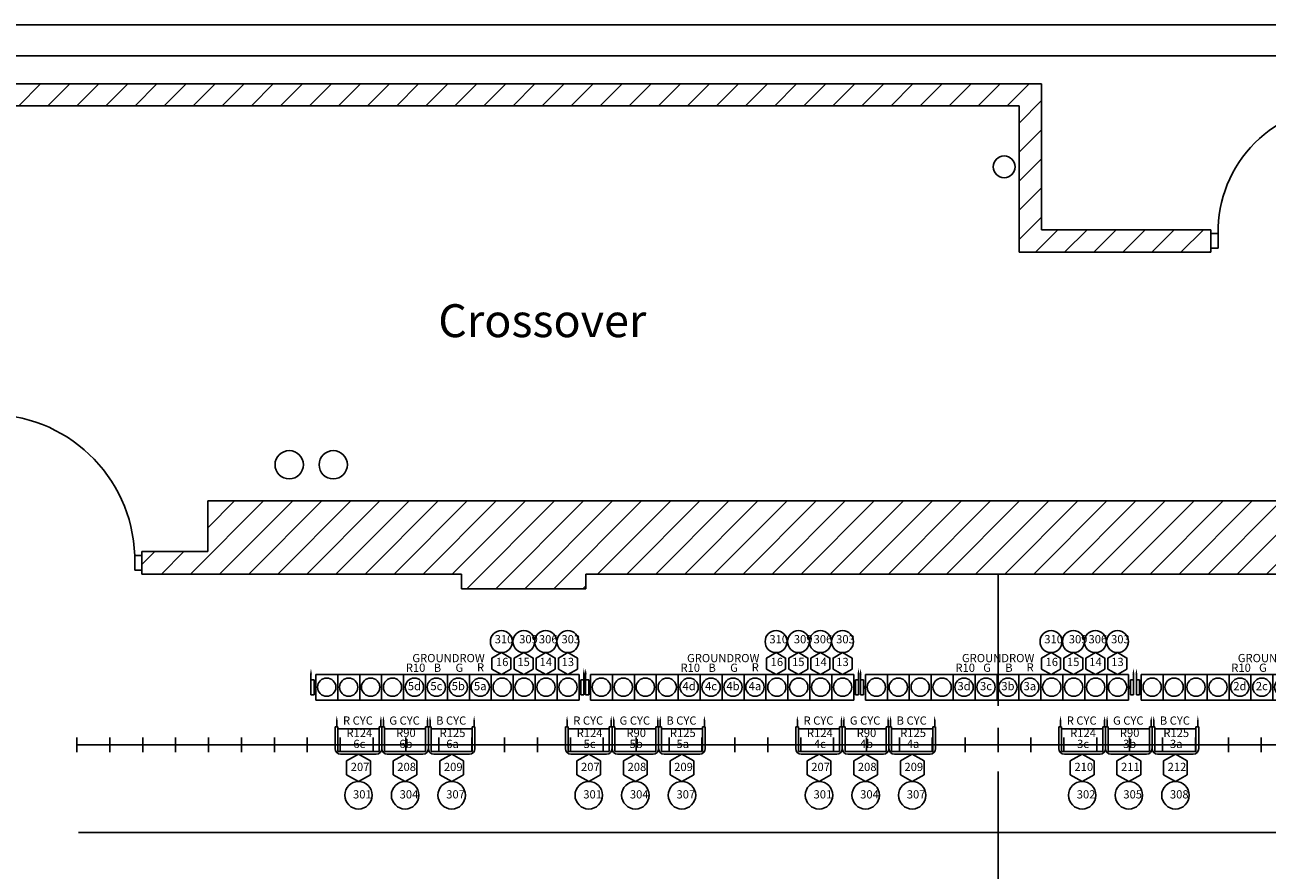
# Model space of a CAD drawing. Units: inches. Extents: x 32 to 1296, y 1083 to 2937.
# Drawn here: x 331 to 671, y 2706 to 2937 of the extents above; entities that cross this region are included whole.
import ezdxf
from ezdxf.enums import TextEntityAlignment as Align

# ---------------------------------------------------------------- set-up
doc = ezdxf.new("R2010")
doc.units = ezdxf.units.IN
doc.header["$LTSCALE"] = 48
doc.header["$MEASUREMENT"] = 0
doc.linetypes.add('CENTER2', pattern=[1.125, 0.75, -0.125, 0.125, -0.125])
doc.linetypes.add('DASHED2', pattern=[0.375, 0.25, -0.125])
for name, color, linetype in [('Architecture', 253, 'Continuous'), ('Blackouts', 252, 'Continuous'), ('FOCUS', 7, 'Continuous'), ('Labels', 253, 'Continuous'), ('LIGHTS', 7, 'Continuous'), ('Lx Positions', 7, 'Continuous'), ('Lx Tics', 30, 'Continuous'), ('Stage - Center', 1, 'CENTER2'), ('TITLE BLOCK', 7, 'Continuous'), ('UNIT', 7, 'Continuous')]:
    doc.layers.add(name, color=color, linetype=linetype)
for name, color, linetype, lineweight in [('CHANNEL', 1, 'Continuous', 15), ('COLOR', 5, 'Continuous', 15), ('DIMMER', 84, 'Continuous', 15)]:
    doc.layers.add(name, color=color, linetype=linetype, lineweight=lineweight)
doc.styles.get("Standard").update_dxf_attribs({"font": 'techl___.ttf', "height": 5})
doc.linetypes.add('ZIGZAG', pattern='A,0.0001,-0.2,[131,ltypeshp.shx,S=0.2,R=0,X=-0.2,Y=0],-0.4,[131,ltypeshp.shx,S=0.2,R=180,X=0.2,Y=0],-0.2', length=0.8001)

# ---------------------------------------------------------------- blocks, each defined once
blk = doc.blocks.new('SKYCYC3')
at = {"elevation": 0.5}
blk.add_lwpolyline([(0.08, -11.76), (3.33, -9.88), (3.33, -6.13), (0.08, -4.26), (-3.17, -6.13), (-3.17, -9.88)], close=True, dxfattribs=at)
blk.add_circle((0.08, -15.51, 0.5), 3.75)
at = {"layer": 'LIGHTS'}
for p, q in [((-5.85, 5.04, 0.5), (-5.85, 3.39, 0.5)), ((6.22, 5.04, 0.5), (6.22, 3.39, 0.5)), ((-6.3, 3.24, 0.5), (-5.55, 3.24, 0.5)), ((-6.3, -2.76, 0.5), (-6.3, 3.24, 0.5)), ((-5.55, -3.51, 0.5), (-5.55, 3.24, 0.5)), ((-5.55, 2.68, 0.5), (5.7, 2.68, 0.5)), ((5.7, 3.24, 0.5), (6.45, 3.24, 0.5)), ((5.7, -3.51, 0.5), (5.7, 3.24, 0.5)), ((6.45, 3.24, 0.5), (6.45, -2.76, 0.5)), ((-5.55, -3.51, 0.5), (5.7, -3.51, 0.5)), ((-4.8, -4.26, 0.5), (4.95, -4.26, 0.5))]:
    blk.add_line(p, q, dxfattribs=at)
for centre, start, end in [((-4.8, -2.76, 0.5), 180, 270), ((4.95, -2.76, 0.5), 270, 0)]:
    blk.add_arc(centre, 1.5, start, end, dxfattribs=at)
for points in [[(-6.06, 5.04, 0.5), (-5.65, 5.04, 0.5), (-5.85, 6.25, 0.5)], [(6.02, 5.04, 0.5), (6.42, 5.04, 0.5), (6.22, 6.25, 0.5)]]:
    blk.add_solid(points, dxfattribs=at)
at = {"flags": 9}
blk.add_attdef('TYPE', text='', height=0.75, dxfattribs=at).set_placement((-0.44, 0.13, 0.25), align=Align.MIDDLE)
at = {"layer": 'CHANNEL'}
blk.add_attdef('CHANNEL', text='', height=2.25, dxfattribs=at).set_placement((1.14, -15.54, 0.25), align=Align.MIDDLE)
at = {"layer": 'COLOR'}
blk.add_attdef('COLOR', text='', height=2.25, dxfattribs=at).set_placement((0.31, 1.25, 0.25), align=Align.MIDDLE)
at = {"layer": 'DIMMER'}
blk.add_attdef('DIMMER', text='', height=2.25, dxfattribs=at).set_placement((0.51, -8.04, 0.25), align=Align.MIDDLE)
at = {"layer": 'FOCUS'}
blk.add_attdef('FOCUS', text='', height=2.25, dxfattribs=at).set_placement((-0.06, 4.63, 0.25), align=Align.MIDDLE)
at = {"layer": 'LIGHTS'}
for tag, flags, p in [('WATTAGE', 9, (-0.06, 3.13, 0.25)), ('SORT', 3, (-0.15, 4.68, 0.44)), ('WEIGHT', 3, (-0.25, 1.68, 0.25)), ('COMMENTS', 1, (-0.44, -3.62, 0.25)), ('POSITION', 1, (-0.44, -1.37, 0.25)), ('FRAME', 3, (-0.44, -5.12, 0.25))]:
    blk.add_attdef(tag, text='', height=0.75, dxfattribs=dict(at, flags=flags)).set_placement(p, align=Align.MIDDLE)
at = {"layer": 'UNIT'}
blk.add_attdef('UNIT', text='', height=2.25, dxfattribs=at).set_placement((0.31, -1.75, 0.25), align=Align.MIDDLE)
blk = doc.blocks.new('Groundrow')
for p, q in [((-37.48, 24.22), (-37.48, 31.22)), ((-37.48, 31.22), (34.52, 31.22)), ((-31.48, 24.22), (-31.48, 31.22)), ((-25.48, 24.22), (-25.48, 31.22)), ((-19.48, 24.22), (-19.48, 31.22)), ((-13.48, 24.22), (-13.48, 31.22)), ((-7.48, 24.22), (-7.48, 31.22)), ((-1.48, 24.22), (-1.48, 31.22)), ((4.52, 24.22), (4.52, 31.22)), ((10.52, 24.22), (10.52, 31.22)), ((16.52, 24.22), (16.52, 31.22)), ((22.52, 24.22), (22.52, 31.22)), ((28.52, 24.22), (28.52, 31.22)), ((34.52, 31.22), (34.52, 24.22)), ((-37.48, 24.22), (34.52, 24.22))]:
    blk.add_line(p, q)
for points in [[(13.29, 37.24), (15.89, 35.74), (15.89, 32.74), (13.29, 31.24), (10.69, 32.74), (10.69, 35.74)], [(19.42, 37.24), (22.02, 35.74), (22.02, 32.74), (19.42, 31.24), (16.82, 32.74), (16.82, 35.74)], [(25.42, 37.24), (28.01, 35.74), (28.01, 32.74), (25.42, 31.24), (22.82, 32.74), (22.82, 35.74)], [(31.48, 37.24), (34.08, 35.74), (34.08, 32.74), (31.48, 31.24), (28.88, 32.74), (28.88, 35.74)]]:
    blk.add_lwpolyline(points, close=True)
for centre, radius in [((13.29, 40.24), 3), ((19.42, 40.24), 3), ((25.42, 40.24), 3), ((31.48, 40.24), 3), ((-34.5, 27.78), 2.5), ((-28.5, 27.78), 2.5), ((-22.5, 27.78), 2.5), ((-16.5, 27.78), 2.5), ((-10.5, 27.78), 2.5), ((-4.5, 27.78), 2.5), ((1.5, 27.78), 2.5), ((7.5, 27.78), 2.5), ((13.5, 27.78), 2.5), ((19.5, 27.78), 2.5), ((25.5, 27.78), 2.5), ((31.5, 27.78), 2.5)]:
    blk.add_circle(centre, radius)
at = {"layer": 'LIGHTS'}
for p, q in [((-38.81, 31.29), (-38.81, 27.76)), ((35.84, 31.29), (35.84, 27.76)), ((-38.81, 29.81), (-37.98, 29.81)), ((-38.81, 29.81), (-38.81, 27.72)), ((-38.81, 25.72), (-38.81, 27.72)), ((-37.98, 27.72), (-37.98, 29.81)), ((-37.48, 27.97), (-37.98, 27.97)), ((-37.98, 27.97), (-37.98, 27.47)), ((-37.98, 27.72), (-37.98, 25.72)), ((-37.98, 27.47), (-37.48, 27.47)), ((-37.48, 27.47), (-37.98, 27.47)), ((34.52, 27.97), (35.02, 27.97)), ((35.02, 27.47), (34.52, 27.47)), ((34.52, 27.47), (35.02, 27.47)), ((35.84, 29.81), (35.02, 29.81)), ((35.02, 27.72), (35.02, 29.81)), ((35.02, 27.97), (35.02, 27.47)), ((35.02, 27.72), (35.02, 25.72)), ((35.84, 29.81), (35.84, 27.72)), ((35.84, 25.72), (35.84, 27.72)), ((-38.81, 25.72), (-37.98, 25.72)), ((35.84, 25.72), (35.02, 25.72))]:
    blk.add_line(p, q, dxfattribs=at)
for points in [[(-39.08, 31.29), (-38.54, 31.29), (-38.81, 32.91)], [(36.11, 31.29), (35.57, 31.29), (35.84, 32.91)]]:
    blk.add_solid(points, dxfattribs=at)
at = {"flags": 9}
blk.add_attdef('TYPE', text='', height=1, dxfattribs=at).set_placement((-1.69, 30.63, 0.25), align=Align.MIDDLE)
at = {"layer": 'CHANNEL'}
for p in [(13.56, 40.6, 0.19), (20.26, 40.6, 0.19), (25.66, 40.6, 0.19), (31.82, 40.6, 0.19)]:
    blk.add_attdef('CHANNEL', text='', height=2.25, dxfattribs=at).set_placement(p, align=Align.MIDDLE)
at = {"layer": 'COLOR'}
for p in [(-10.51, 32.4), (-4.5, 32.4), (1.5, 32.4), (7.2, 32.48)]:
    blk.add_attdef('COLOR', text='', height=1.69, dxfattribs=at).set_placement(p, align=Align.MIDDLE)
at = {"layer": 'DIMMER'}
for p in [(13.5, 34.39), (19.36, 34.39), (25.45, 34.39), (31.46, 34.39)]:
    blk.add_attdef('DIMMER', text='', height=2.25, dxfattribs=at).set_placement(p, align=Align.MIDDLE)
at = {"layer": 'FOCUS'}
blk.add_attdef('FOCUS', text='', height=2.25, dxfattribs=at).set_placement((-1.18, 35.44), align=Align.MIDDLE)
at = {"layer": 'LIGHTS'}
for tag, flags, p in [('WATTAGE', 9, (-1.19, 34.63, 0.25)), ('SORT', 3, (-1.31, 36.69, 0.5)), ('WEIGHT', 3, (-1.44, 32.69, 0.25)), ('POSITION', 1, (-1.69, 28.63, 0.25)), ('COMMENTS', 1, (-1.69, 25.63, 0.25)), ('FRAME', 3, (-1.69, 23.63, 0.25))]:
    blk.add_attdef(tag, text='', height=1, dxfattribs=dict(at, flags=flags)).set_placement(p, align=Align.MIDDLE)
at = {"layer": 'UNIT'}
for p in [(-10.5, 27.78), (-4.5, 27.78), (1.5, 27.78), (7.5, 27.78)]:
    blk.add_attdef('UNIT', text='', height=2.25, dxfattribs=at).set_placement(p, align=Align.MIDDLE)

msp = doc.modelspace()

# ---------------------------------------------------------------- hatches: boundary and pattern name
at = {"layer": 'Architecture'}
h = msp.add_hatch(dxfattribs=at)
h.set_pattern_fill('ANSI31', color=256, scale=45, style=0)
h.paths.add_polyline_path([(655.28135, 2874.47829), (655.28135, 2880.60329), (608.96885, 2880.60329), (608.96885, 2920.47829), (289.28135, 2920.47829), (289.28135, 2914.47829), (602.84385, 2914.47829), (602.84385, 2874.47829)])
h = msp.add_hatch(dxfattribs=at)
h.set_pattern_fill('ANSI31', color=256, scale=45, style=0)
h.paths.add_polyline_path([(776.28135, 2806.47829), (776.28135, 2786.47829), (724.28135, 2786.47829), (724.28135, 2782.47829), (690.28135, 2782.47829), (690.28135, 2786.47829), (484.28135, 2786.47829), (484.28135, 2782.47829), (450.28135, 2782.47829), (450.28135, 2786.47829), (380.84385, 2786.47829), (362.84385, 2786.47829), (362.84385, 2792.60329), (380.84385, 2792.60329), (380.84385, 2806.47829)])

# ---------------------------------------------------------------- linework, layer by layer
for p, q in [((289.28135, 2920.47829), (608.96885, 2920.47829)), ((608.96885, 2880.60329), (608.96885, 2920.47829)), ((289.28135, 2914.47829), (602.84385, 2914.47829)), ((602.84385, 2914.47829), (602.84385, 2874.47829)), ((608.96885, 2880.60329), (655.28135, 2880.60329)), ((655.28135, 2874.47829), (655.28135, 2880.60329)), ((657.28135, 2879.54079), (655.28135, 2879.54079)), ((657.28135, 2875.54079), (657.28135, 2879.54079)), ((655.28135, 2875.54079), (657.28135, 2875.54079)), ((602.84385, 2874.47829), (655.28135, 2874.47829)), ((776.28135, 2806.47829), (380.84385, 2806.47829)), ((380.84385, 2806.47829), (380.84385, 2792.60329)), ((362.84385, 2791.54079), (360.84385, 2791.54079)), ((360.84385, 2791.54079), (360.84385, 2787.54079)), ((380.84385, 2792.60329), (362.84385, 2792.60329)), ((362.84385, 2786.47829), (362.84385, 2792.60329)), ((360.84385, 2787.54079), (362.84385, 2787.54079)), ((380.84385, 2786.47829), (362.84385, 2786.47829)), ((450.28135, 2786.47829), (380.84385, 2786.47829)), ((450.28135, 2786.47829), (450.28135, 2782.47829)), ((690.28135, 2786.47829), (484.28135, 2786.47829)), ((484.28135, 2786.47829), (484.28135, 2782.47829)), ((484.28135, 2782.47829), (450.28135, 2782.47829))]:
    msp.add_line(p, q, dxfattribs=at)
msp.add_circle((598.73074, 2897.79499), 3, dxfattribs=at)
for centre, radius, start, end in [((691.37527, 2880.19858), 34.10027, 88.6875083, 181.105303), ((321.05896, 2790.28702), 39.80464, 1.8050002, 91.2993578), ((403.11487, 2816.35329), 3.875, 90, 270), ((403.11487, 2816.35329), 3.875, 270, 90), ((415.15866, 2816.35329), 3.875, 90, 270), ((415.15866, 2816.35329), 3.875, 270, 90)]:
    msp.add_arc(centre, radius, start, end, dxfattribs=at)
at = {"layer": 'Blackouts', "color": 7, "linetype": 'ZIGZAG', "ltscale": 0.25}
msp.add_line((345.4577, 2715.84825), (404.2965, 2715.84825), dxfattribs=at)
at = {"layer": 'Blackouts', "linetype": 'ZIGZAG', "ltscale": 0.25}
msp.add_line((789.81131, 2715.84825), (404.2965, 2715.84825), dxfattribs=at)
at = {"layer": 'Lx Positions'}
msp.add_line((345.13865, 2739.75592), (849.13865, 2739.75592), dxfattribs=at)
at = {"layer": 'Lx Tics'}
for p, q in [((345.0539, 2737.75592), (345.0539, 2741.75592)), ((354.0539, 2737.75592), (354.0539, 2741.75592)), ((363.0539, 2737.75592), (363.0539, 2741.75592)), ((372.0539, 2737.75592), (372.0539, 2741.75592)), ((381.0539, 2737.75592), (381.0539, 2741.75592)), ((390.0539, 2737.75592), (390.0539, 2741.75592)), ((399.0539, 2737.75592), (399.0539, 2741.75592)), ((408.0539, 2737.75592), (408.0539, 2741.75592)), ((417.0539, 2737.75592), (417.0539, 2741.75592)), ((426.0539, 2737.75592), (426.0539, 2741.75592)), ((435.0539, 2737.75592), (435.0539, 2741.75592)), ((444.0539, 2737.75592), (444.0539, 2741.75592)), ((453.0539, 2737.75592), (453.0539, 2741.75592)), ((462.0539, 2737.75592), (462.0539, 2741.75592)), ((471.0539, 2737.75592), (471.0539, 2741.75592)), ((480.0539, 2737.75592), (480.0539, 2741.75592)), ((489.0539, 2737.75592), (489.0539, 2741.75592)), ((498.0539, 2737.75592), (498.0539, 2741.75592)), ((507.0539, 2737.75592), (507.0539, 2741.75592)), ((516.0539, 2737.75592), (516.0539, 2741.75592)), ((525.0539, 2737.75592), (525.0539, 2741.75592)), ((534.0539, 2737.75592), (534.0539, 2741.75592)), ((543.0539, 2737.75592), (543.0539, 2741.75592)), ((552.0539, 2737.75592), (552.0539, 2741.75592)), ((561.0539, 2737.75592), (561.0539, 2741.75592)), ((570.0539, 2737.75592), (570.0539, 2741.75592)), ((579.0539, 2737.75592), (579.0539, 2741.75592)), ((588.0539, 2737.75592), (588.0539, 2741.75592)), ((597.0539, 2737.75592), (597.0539, 2741.75592)), ((606.0539, 2737.75592), (606.0539, 2741.75592)), ((615.0539, 2737.75592), (615.0539, 2741.75592)), ((624.0539, 2737.75592), (624.0539, 2741.75592)), ((633.0539, 2737.75592), (633.0539, 2741.75592)), ((642.0539, 2737.75592), (642.0539, 2741.75592)), ((651.0539, 2737.75592), (651.0539, 2741.75592)), ((660.0539, 2737.75592), (660.0539, 2741.75592)), ((669.0539, 2737.75592), (669.0539, 2741.75592))]:
    msp.add_line(p, q, dxfattribs=at)
at = {"layer": 'Stage - Center', "color": 1}
msp.add_line((597.0539, 2786.47829), (597.0539, 1527.04335), dxfattribs=at)
at = {"layer": 'TITLE BLOCK', "color": 0}
for p, q in [((201.02224, 2936.61506), (1296.28662, 2936.61506)), ((209.02224, 2928.18504), (1288.1792, 2928.18504))]:
    msp.add_line(p, q, dxfattribs=at)

# ---------------------------------------------------------------- block references
at = {"layer": 'LIGHTS', "linetype": 'DASHED2', "ltscale": 0.25}
ref = msp.add_blockref('Groundrow', (447.8834, 2727.76922, -0.1875), dxfattribs=at)
ref.add_attrib('CHANNEL', '303', dxfattribs={"layer": 'CHANNEL', "height": 2.25}).set_placement((480.15644, 2768.36823), align=Align.MIDDLE)
ref.add_attrib('DIMMER', '16', dxfattribs={"layer": 'DIMMER', "height": 2.25}).set_placement((461.38611, 2762.16085, -0.1875), align=Align.MIDDLE)
ref.add_attrib('UNIT', '5d', dxfattribs={"layer": 'UNIT', "height": 2.25}).set_placement((437.38151, 2755.55393, -0.1875), align=Align.MIDDLE)
ref.add_attrib('UNIT', '5c', dxfattribs={"layer": 'UNIT', "height": 2.25}).set_placement((443.38151, 2755.55393, -0.1875), align=Align.MIDDLE)
ref.add_attrib('UNIT', '5b', dxfattribs={"layer": 'UNIT', "height": 2.25}).set_placement((449.38151, 2755.55393, -0.1875), align=Align.MIDDLE)
ref.add_attrib('UNIT', '5a', dxfattribs={"layer": 'UNIT', "height": 2.25}).set_placement((455.38151, 2755.55393, -0.1875), align=Align.MIDDLE)
ref.add_attrib('COLOR', 'R10', dxfattribs={"layer": 'COLOR', "height": 2.25}).set_placement((437.69696, 2760.56668, -0.1875), align=Align.MIDDLE)
ref.add_attrib('COLOR', 'G', dxfattribs={"layer": 'COLOR', "height": 2.25}).set_placement((449.66459, 2760.56668, -0.1875), align=Align.MIDDLE)
ref.add_attrib('COLOR', 'B', dxfattribs={"layer": 'COLOR', "height": 2.25}).set_placement((443.68077, 2760.56668, -0.1875), align=Align.MIDDLE)
ref.add_attrib('COLOR', 'R', dxfattribs={"layer": 'COLOR', "height": 2.25}).set_placement((455.47445, 2760.67101, -0.1875), align=Align.MIDDLE)
ref.add_attrib('FOCUS', 'GROUNDROW', dxfattribs={"layer": 'FOCUS', "height": 2.25}).set_placement((446.70747, 2763.20954, -0.1875), align=Align.MIDDLE)
ref.add_attrib('DIMMER', '15', dxfattribs={"layer": 'DIMMER', "height": 2.25}).set_placement((467.2459, 2762.16085, -0.1875), align=Align.MIDDLE)
ref.add_attrib('DIMMER', '14', dxfattribs={"layer": 'DIMMER', "height": 2.25}).set_placement((473.334, 2762.16085, -0.1875), align=Align.MIDDLE)
ref.add_attrib('DIMMER', '13', dxfattribs={"layer": 'DIMMER', "height": 2.25}).set_placement((479.346, 2762.16085, -0.1875), align=Align.MIDDLE)
ref.add_attrib('CHANNEL', '306', dxfattribs={"layer": 'CHANNEL', "height": 2.25}).set_placement((473.99224, 2768.36823), align=Align.MIDDLE)
ref.add_attrib('CHANNEL', '309', dxfattribs={"layer": 'CHANNEL', "height": 2.25}).set_placement((468.58906, 2768.36823), align=Align.MIDDLE)
ref.add_attrib('CHANNEL', '310', dxfattribs={"layer": 'CHANNEL', "height": 2.25}).set_placement((461.89215, 2768.36823), align=Align.MIDDLE)
ref = msp.add_blockref('Groundrow', (523.03322, 2727.76922, -0.1875), dxfattribs=at)
ref.add_attrib('CHANNEL', '303', dxfattribs={"layer": 'CHANNEL', "height": 2.25}).set_placement((555.30627, 2768.36823), align=Align.MIDDLE)
ref.add_attrib('DIMMER', '16', dxfattribs={"layer": 'DIMMER', "height": 2.25}).set_placement((536.53594, 2762.16085, -0.1875), align=Align.MIDDLE)
ref.add_attrib('UNIT', '4d', dxfattribs={"layer": 'UNIT', "height": 2.25}).set_placement((512.53133, 2755.55393, -0.1875), align=Align.MIDDLE)
ref.add_attrib('UNIT', '4c', dxfattribs={"layer": 'UNIT', "height": 2.25}).set_placement((518.53133, 2755.55393, -0.1875), align=Align.MIDDLE)
ref.add_attrib('UNIT', '4b', dxfattribs={"layer": 'UNIT', "height": 2.25}).set_placement((524.53133, 2755.55393, -0.1875), align=Align.MIDDLE)
ref.add_attrib('UNIT', '4a', dxfattribs={"layer": 'UNIT', "height": 2.25}).set_placement((530.53133, 2755.55393, -0.1875), align=Align.MIDDLE)
ref.add_attrib('COLOR', 'R10', dxfattribs={"layer": 'COLOR', "height": 2.25}).set_placement((512.84678, 2760.56668, -0.1875), align=Align.MIDDLE)
ref.add_attrib('COLOR', 'G', dxfattribs={"layer": 'COLOR', "height": 2.25}).set_placement((524.81441, 2760.56668, -0.1875), align=Align.MIDDLE)
ref.add_attrib('COLOR', 'B', dxfattribs={"layer": 'COLOR', "height": 2.25}).set_placement((518.8306, 2760.56668, -0.1875), align=Align.MIDDLE)
ref.add_attrib('COLOR', 'R', dxfattribs={"layer": 'COLOR', "height": 2.25}).set_placement((530.62428, 2760.67101, -0.1875), align=Align.MIDDLE)
ref.add_attrib('FOCUS', 'GROUNDROW', dxfattribs={"layer": 'FOCUS', "height": 2.25}).set_placement((521.8573, 2763.20954, -0.1875), align=Align.MIDDLE)
ref.add_attrib('DIMMER', '15', dxfattribs={"layer": 'DIMMER', "height": 2.25}).set_placement((542.39573, 2762.16085, -0.1875), align=Align.MIDDLE)
ref.add_attrib('DIMMER', '14', dxfattribs={"layer": 'DIMMER', "height": 2.25}).set_placement((548.48383, 2762.16085, -0.1875), align=Align.MIDDLE)
ref.add_attrib('DIMMER', '13', dxfattribs={"layer": 'DIMMER', "height": 2.25}).set_placement((554.49582, 2762.16085, -0.1875), align=Align.MIDDLE)
ref.add_attrib('CHANNEL', '306', dxfattribs={"layer": 'CHANNEL', "height": 2.25}).set_placement((549.14207, 2768.36823), align=Align.MIDDLE)
ref.add_attrib('CHANNEL', '309', dxfattribs={"layer": 'CHANNEL', "height": 2.25}).set_placement((543.73888, 2768.36823), align=Align.MIDDLE)
ref.add_attrib('CHANNEL', '310', dxfattribs={"layer": 'CHANNEL', "height": 2.25}).set_placement((537.04198, 2768.36823), align=Align.MIDDLE)
ref = msp.add_blockref('Groundrow', (598.24799, 2727.76922, -0.1875), dxfattribs=at)
ref.add_attrib('CHANNEL', '303', dxfattribs={"layer": 'CHANNEL', "height": 2.25}).set_placement((630.52103, 2768.36823), align=Align.MIDDLE)
ref.add_attrib('DIMMER', '16', dxfattribs={"layer": 'DIMMER', "height": 2.25}).set_placement((611.7507, 2762.16085, -0.1875), align=Align.MIDDLE)
ref.add_attrib('UNIT', '3d', dxfattribs={"layer": 'UNIT', "height": 2.25}).set_placement((587.7461, 2755.55393, -0.1875), align=Align.MIDDLE)
ref.add_attrib('UNIT', '3c', dxfattribs={"layer": 'UNIT', "height": 2.25}).set_placement((593.7461, 2755.55393, -0.1875), align=Align.MIDDLE)
ref.add_attrib('UNIT', '3b', dxfattribs={"layer": 'UNIT', "height": 2.25}).set_placement((599.7461, 2755.55393, -0.1875), align=Align.MIDDLE)
ref.add_attrib('UNIT', '3a', dxfattribs={"layer": 'UNIT', "height": 2.25}).set_placement((605.7461, 2755.55393, -0.1875), align=Align.MIDDLE)
ref.add_attrib('COLOR', 'R10', dxfattribs={"layer": 'COLOR', "height": 2.25}).set_placement((588.06155, 2760.56668, -0.1875), align=Align.MIDDLE)
ref.add_attrib('COLOR', 'B', dxfattribs={"layer": 'COLOR', "height": 2.25}).set_placement((600.02918, 2760.56668, -0.1875), align=Align.MIDDLE)
ref.add_attrib('COLOR', 'G', dxfattribs={"layer": 'COLOR', "height": 2.25}).set_placement((594.04537, 2760.56668, -0.1875), align=Align.MIDDLE)
ref.add_attrib('COLOR', 'R', dxfattribs={"layer": 'COLOR', "height": 2.25}).set_placement((605.83905, 2760.67101, -0.1875), align=Align.MIDDLE)
ref.add_attrib('FOCUS', 'GROUNDROW', dxfattribs={"layer": 'FOCUS', "height": 2.25}).set_placement((597.07206, 2763.20954, -0.1875), align=Align.MIDDLE)
ref.add_attrib('DIMMER', '15', dxfattribs={"layer": 'DIMMER', "height": 2.25}).set_placement((617.6105, 2762.16085, -0.1875), align=Align.MIDDLE)
ref.add_attrib('DIMMER', '14', dxfattribs={"layer": 'DIMMER', "height": 2.25}).set_placement((623.69859, 2762.16085, -0.1875), align=Align.MIDDLE)
ref.add_attrib('DIMMER', '13', dxfattribs={"layer": 'DIMMER', "height": 2.25}).set_placement((629.71059, 2762.16085, -0.1875), align=Align.MIDDLE)
ref.add_attrib('CHANNEL', '306', dxfattribs={"layer": 'CHANNEL', "height": 2.25}).set_placement((624.35684, 2768.36823), align=Align.MIDDLE)
ref.add_attrib('CHANNEL', '309', dxfattribs={"layer": 'CHANNEL', "height": 2.25}).set_placement((618.95365, 2768.36823), align=Align.MIDDLE)
ref.add_attrib('CHANNEL', '310', dxfattribs={"layer": 'CHANNEL', "height": 2.25}).set_placement((612.25674, 2768.36823), align=Align.MIDDLE)
ref = msp.add_blockref('Groundrow', (673.71783, 2727.76922, -0.1875), dxfattribs=at)
ref.add_attrib('CHANNEL', '303', dxfattribs={"layer": 'CHANNEL', "height": 2.25}).set_placement((705.99087, 2768.36823), align=Align.MIDDLE)
ref.add_attrib('DIMMER', '16', dxfattribs={"layer": 'DIMMER', "height": 2.25}).set_placement((687.22054, 2762.16085, -0.1875), align=Align.MIDDLE)
ref.add_attrib('UNIT', '2d', dxfattribs={"layer": 'UNIT', "height": 2.25}).set_placement((663.21594, 2755.55393, -0.1875), align=Align.MIDDLE)
ref.add_attrib('UNIT', '2c', dxfattribs={"layer": 'UNIT', "height": 2.25}).set_placement((669.21594, 2755.55393, -0.1875), align=Align.MIDDLE)
ref.add_attrib('UNIT', '2b', dxfattribs={"layer": 'UNIT', "height": 2.25}).set_placement((675.21594, 2755.55393, -0.1875), align=Align.MIDDLE)
ref.add_attrib('UNIT', '2a', dxfattribs={"layer": 'UNIT', "height": 2.25}).set_placement((681.21594, 2755.55393, -0.1875), align=Align.MIDDLE)
ref.add_attrib('COLOR', 'R10', dxfattribs={"layer": 'COLOR', "height": 2.25}).set_placement((663.53139, 2760.56668, -0.1875), align=Align.MIDDLE)
ref.add_attrib('COLOR', 'B', dxfattribs={"layer": 'COLOR', "height": 2.25}).set_placement((675.49902, 2760.56668, -0.1875), align=Align.MIDDLE)
ref.add_attrib('COLOR', 'G', dxfattribs={"layer": 'COLOR', "height": 2.25}).set_placement((669.51521, 2760.56668, -0.1875), align=Align.MIDDLE)
ref.add_attrib('COLOR', 'R', dxfattribs={"layer": 'COLOR', "height": 2.25}).set_placement((681.30889, 2760.67101, -0.1875), align=Align.MIDDLE)
ref.add_attrib('FOCUS', 'GROUNDROW', dxfattribs={"layer": 'FOCUS', "height": 2.25}).set_placement((672.5419, 2763.20954, -0.1875), align=Align.MIDDLE)
ref.add_attrib('DIMMER', '15', dxfattribs={"layer": 'DIMMER', "height": 2.25}).set_placement((693.08034, 2762.16085, -0.1875), align=Align.MIDDLE)
ref.add_attrib('DIMMER', '14', dxfattribs={"layer": 'DIMMER', "height": 2.25}).set_placement((699.16843, 2762.16085, -0.1875), align=Align.MIDDLE)
ref.add_attrib('DIMMER', '13', dxfattribs={"layer": 'DIMMER', "height": 2.25}).set_placement((705.18043, 2762.16085, -0.1875), align=Align.MIDDLE)
ref.add_attrib('CHANNEL', '306', dxfattribs={"layer": 'CHANNEL', "height": 2.25}).set_placement((699.82668, 2768.36823), align=Align.MIDDLE)
ref.add_attrib('CHANNEL', '309', dxfattribs={"layer": 'CHANNEL', "height": 2.25}).set_placement((694.42349, 2768.36823), align=Align.MIDDLE)
ref.add_attrib('CHANNEL', '310', dxfattribs={"layer": 'CHANNEL', "height": 2.25}).set_placement((687.72658, 2768.36823), align=Align.MIDDLE)
for p, values in [((421.99271, 2741.50102, 0.5), {'COLOR': 'R124', 'CHANNEL': '301', 'DIMMER': '207', 'FOCUS': 'R CYC', 'UNIT': '6c'}), ((434.74271, 2741.50102, 0.5), {'COLOR': 'R90', 'CHANNEL': '304', 'DIMMER': '208', 'FOCUS': 'G CYC', 'UNIT': '6b'}), ((447.49271, 2741.50102, 0.5), {'COLOR': 'R125', 'CHANNEL': '307', 'DIMMER': '209', 'FOCUS': 'B CYC', 'UNIT': '6a'}), ((484.99271, 2741.50102, 0.5), {'COLOR': 'R124', 'CHANNEL': '301', 'DIMMER': '207', 'FOCUS': 'R CYC', 'UNIT': '5c'}), ((497.74271, 2741.50102, 0.5), {'COLOR': 'R90', 'CHANNEL': '304', 'DIMMER': '208', 'FOCUS': 'G CYC', 'UNIT': '5b'}), ((510.49271, 2741.50102, 0.5), {'COLOR': 'R125', 'CHANNEL': '307', 'DIMMER': '209', 'FOCUS': 'B CYC', 'UNIT': '5a'}), ((547.99271, 2741.50102, 0.5), {'COLOR': 'R124', 'CHANNEL': '301', 'DIMMER': '207', 'FOCUS': 'R CYC', 'UNIT': '4c'}), ((560.74271, 2741.50102, 0.5), {'COLOR': 'R90', 'CHANNEL': '304', 'DIMMER': '208', 'FOCUS': 'G CYC', 'UNIT': '4b'}), ((573.49271, 2741.50102, 0.5), {'COLOR': 'R125', 'CHANNEL': '307', 'DIMMER': '209', 'FOCUS': 'B CYC', 'UNIT': '4a'}), ((619.99271, 2741.50102, 0.5), {'COLOR': 'R124', 'CHANNEL': '302', 'DIMMER': '210', 'FOCUS': 'R CYC', 'UNIT': '3c'}), ((632.74271, 2741.50102, 0.5), {'COLOR': 'R90', 'CHANNEL': '305', 'DIMMER': '211', 'FOCUS': 'G CYC', 'UNIT': '3b'}), ((645.49271, 2741.50102, 0.5), {'COLOR': 'R125', 'CHANNEL': '308', 'DIMMER': '212', 'FOCUS': 'B CYC', 'UNIT': '3a'})]:
    msp.add_blockref('SKYCYC3', p, dxfattribs=at).add_auto_attribs(values)

# ---------------------------------------------------------------- texts
at = {"layer": 'Labels', "insert": (472.35977, 2854.57626), "char_height": 9, "width": 76.125, "attachment_point": 5}
msp.add_mtext('Crossover', dxfattribs=at)

doc.saveas('drawing.dxf')
